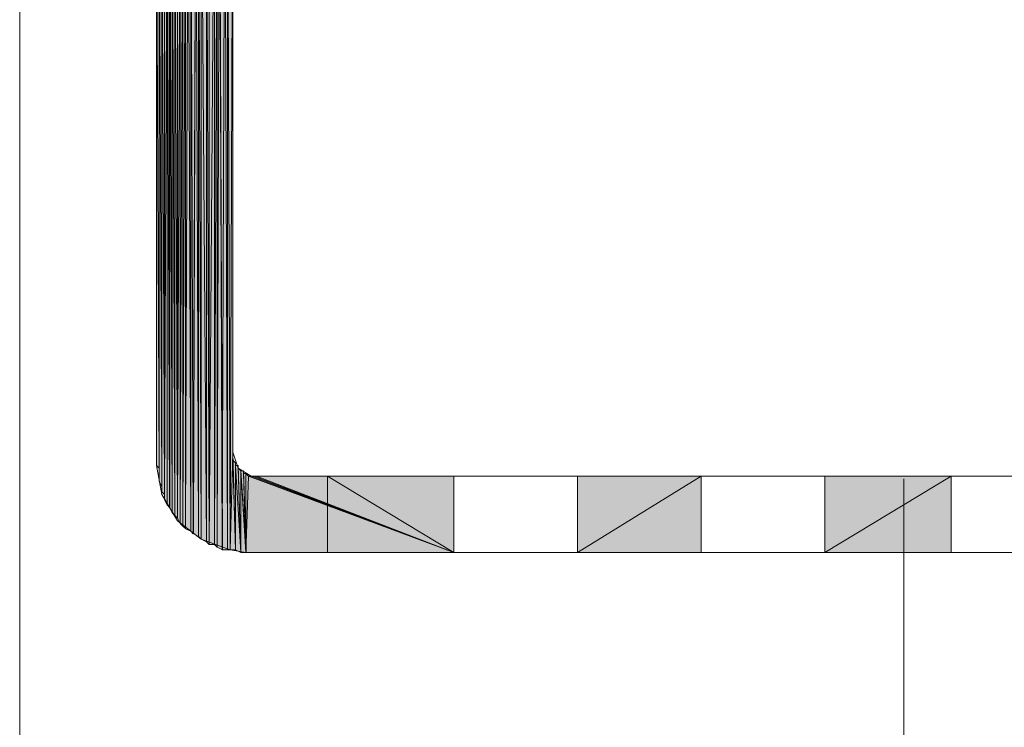
# Model space of a CAD drawing. Units: inches. Extents: x 54 to 155, y -239 to -53.
# Drawn here: x 54 to 62, y -208 to -202 of the extents above; entities that cross this region are included whole.
import ezdxf

# ---------------------------------------------------------------- set-up
doc = ezdxf.new("R2010")
doc.units = ezdxf.units.IN
doc.header["$MEASUREMENT"] = 0
doc.layers.add('Ebene 1', color=7, linetype='Continuous')

# ---------------------------------------------------------------- blocks, each defined once
blk = doc.blocks.new('block 2')
at = {"layer": 'Ebene 1', "lineweight": 0}
blk.add_lwpolyline([(54.3278, -238.792), (154.6152, -238.792), (154.6152, -53.4586), (54.3278, -53.4586), (54.3278, -238.792)], dxfattribs=at)
blk = doc.blocks.new('block 3')
at = {"layer": 'Ebene 1', "lineweight": 0}
blk.add_lwpolyline([(54.3278, -238.792), (154.6152, -238.792), (154.6152, -53.4586), (54.3278, -53.4586), (54.3278, -238.792)], dxfattribs=at)
at = {"layer": 'Ebene 1', "color": 7, "lineweight": 18, "true_color": 0xffffff}
for points in [[(55.4287, -205.7742), (55.4287, -201.0751)], [(56.0424, -201.2652), (56.0424, -205.6674)], [(56.0424, -205.6674), (56.0848, -205.7948), (56.1905, -205.8582), (56.2329, -205.8582)], [(55.4287, -205.7742), (55.4709, -206.0064), (55.598, -206.2186), (55.7885, -206.3667), (56.0212, -206.4515), (56.1482, -206.4722)], [(88.766, -205.8582), (57.8204, -205.8582)], [(57.8204, -205.8582), (57.8204, -206.4722)], [(61.4398, -236.5285), (61.4398, -205.8796)], [(88.766, -206.4722), (57.8204, -206.4722)]]:
    blk.add_lwpolyline(points, dxfattribs=at)

msp = doc.modelspace()

# ---------------------------------------------------------------- hatches: boundary and pattern name
at = {"layer": 'Ebene 1', "true_color": 0xffffff}
h = msp.add_hatch(color=7, dxfattribs=at)
h.dxf.hatch_style = 2
h.paths.add_polyline_path([(55.9365, -200.4825), (55.9577, -206.4515), (55.9792, -200.4611)])
h = msp.add_hatch(color=7, dxfattribs=at)
h.dxf.hatch_style = 2
h.paths.add_polyline_path([(55.9578, -206.4515), (56.0002, -206.4515), (55.979, -200.4611)])
h = msp.add_hatch(color=7, dxfattribs=at)
h.dxf.hatch_style = 2
h.paths.add_polyline_path([(55.979, -200.4611), (55.9999, -206.4515), (55.9999, -200.4611)])
h = msp.add_hatch(color=7, dxfattribs=at)
h.dxf.hatch_style = 2
h.paths.add_polyline_path([(56, -206.4515), (56.0212, -206.4515), (56, -200.4611)])
h = msp.add_hatch(color=7, dxfattribs=at)
h.dxf.hatch_style = 2
h.paths.add_polyline_path([(56, -200.4611), (56.0212, -206.4515), (56.0424, -200.4611)])
h = msp.add_hatch(color=7, dxfattribs=at)
h.dxf.hatch_style = 2
h.paths.add_polyline_path([(56.0214, -206.4515), (56.0421, -205.6681), (56.0421, -200.4611)])
h = msp.add_hatch(color=7, dxfattribs=at)
h.dxf.hatch_style = 2
edge = h.paths.add_edge_path()
edge.add_spline(control_points=[(56.0422, -205.6674), (56.0422, -205.6674), (56.0422, -200.4611), (56.0422, -200.4611), (56.0422, -200.4611), (56.0422, -205.6674), (56.0422, -205.6674)], knot_values=[0, 0, 0, 0, 1, 1, 1, 2, 2, 2, 2], degree=3, periodic=1)
h = msp.add_hatch(color=7, dxfattribs=at)
h.dxf.hatch_style = 2
h.paths.add_polyline_path([(55.7037, -200.5666), (55.7246, -206.324), (55.7461, -200.5459)])
h = msp.add_hatch(color=7, dxfattribs=at)
h.dxf.hatch_style = 2
h.paths.add_polyline_path([(55.7248, -206.324), (55.7675, -206.3454), (55.746, -200.5459)])
h = msp.add_hatch(color=7, dxfattribs=at)
h.dxf.hatch_style = 2
h.paths.add_polyline_path([(55.7461, -200.5459), (55.7671, -206.3454), (55.7671, -200.5245)])
h = msp.add_hatch(color=7, dxfattribs=at)
h.dxf.hatch_style = 2
h.paths.add_polyline_path([(55.7673, -206.3454), (55.7885, -206.366), (55.7673, -200.5238)])
h = msp.add_hatch(color=7, dxfattribs=at)
h.dxf.hatch_style = 2
h.paths.add_polyline_path([(55.7673, -200.5238), (55.7885, -206.3667), (55.7885, -200.5238)])
h = msp.add_hatch(color=7, dxfattribs=at)
h.dxf.hatch_style = 2
h.paths.add_polyline_path([(55.7887, -200.5238), (55.8309, -206.3874), (55.8309, -200.5032)])
h = msp.add_hatch(color=7, dxfattribs=at)
h.dxf.hatch_style = 2
h.paths.add_polyline_path([(55.7887, -206.3667), (55.8309, -206.3874), (55.7887, -200.5238)])
h = msp.add_hatch(color=7, dxfattribs=at)
h.dxf.hatch_style = 2
h.paths.add_polyline_path([(55.8309, -206.3874), (55.8517, -206.4088), (55.8309, -200.5032)])
h = msp.add_hatch(color=7, dxfattribs=at)
h.dxf.hatch_style = 2
h.paths.add_polyline_path([(55.8309, -200.5032), (55.8517, -206.4088), (55.8517, -200.5032)])
h = msp.add_hatch(color=7, dxfattribs=at)
h.dxf.hatch_style = 2
h.paths.add_polyline_path([(55.8517, -200.5032), (55.8517, -206.4088), (55.8944, -200.4825)])
h = msp.add_hatch(color=7, dxfattribs=at)
h.dxf.hatch_style = 2
h.paths.add_polyline_path([(55.8517, -206.4088), (55.8944, -206.4088), (55.8944, -200.4825)])
h = msp.add_hatch(color=7, dxfattribs=at)
h.dxf.hatch_style = 2
h.paths.add_polyline_path([(55.8943, -200.4825), (55.8943, -206.4088), (55.9151, -200.4825)])
h = msp.add_hatch(color=7, dxfattribs=at)
h.dxf.hatch_style = 2
h.paths.add_polyline_path([(55.8943, -206.4088), (55.9151, -206.4301), (55.9151, -200.4825)])
h = msp.add_hatch(color=7, dxfattribs=at)
h.dxf.hatch_style = 2
h.paths.add_polyline_path([(55.9153, -206.4301), (55.958, -206.4515), (55.9365, -200.4818)])
h = msp.add_hatch(color=7, dxfattribs=at)
h.dxf.hatch_style = 2
h.paths.add_polyline_path([(55.9153, -200.4825), (55.9153, -206.4301), (55.9365, -200.4825)])
h = msp.add_hatch(color=7, dxfattribs=at)
h.dxf.hatch_style = 2
h.paths.add_polyline_path([(55.619, -200.6513), (55.619, -206.2393), (55.6402, -200.6086)])
h = msp.add_hatch(color=7, dxfattribs=at)
h.dxf.hatch_style = 2
h.paths.add_polyline_path([(55.619, -206.2393), (55.6402, -206.2606), (55.6402, -200.6086)])
h = msp.add_hatch(color=7, dxfattribs=at)
h.dxf.hatch_style = 2
h.paths.add_polyline_path([(55.6404, -200.6086), (55.6404, -206.2606), (55.6612, -200.6086)])
h = msp.add_hatch(color=7, dxfattribs=at)
h.dxf.hatch_style = 2
h.paths.add_polyline_path([(55.6404, -206.2606), (55.6612, -206.2813), (55.6612, -200.6086)])
h = msp.add_hatch(color=7, dxfattribs=at)
h.dxf.hatch_style = 2
h.paths.add_polyline_path([(55.6612, -200.6086), (55.6612, -206.2813), (55.6824, -200.5879)])
h = msp.add_hatch(color=7, dxfattribs=at)
h.dxf.hatch_style = 2
h.paths.add_polyline_path([(55.6612, -206.282), (55.7039, -206.3027), (55.6824, -200.5879)])
h = msp.add_hatch(color=7, dxfattribs=at)
h.dxf.hatch_style = 2
h.paths.add_polyline_path([(55.6826, -200.5879), (55.7037, -206.3027), (55.7037, -200.5666)])
h = msp.add_hatch(color=7, dxfattribs=at)
h.dxf.hatch_style = 2
h.paths.add_polyline_path([(55.7037, -206.3027), (55.7246, -206.324), (55.7037, -200.5666)])
h = msp.add_hatch(color=7, dxfattribs=at)
h.dxf.hatch_style = 2
h.paths.add_polyline_path([(55.5343, -200.7361), (55.5554, -206.1552), (55.5554, -200.7147)])
h = msp.add_hatch(color=7, dxfattribs=at)
h.dxf.hatch_style = 2
h.paths.add_polyline_path([(55.5556, -200.7147), (55.5768, -206.1759), (55.5768, -200.694)])
h = msp.add_hatch(color=7, dxfattribs=at)
h.dxf.hatch_style = 2
h.paths.add_polyline_path([(55.5556, -206.1552), (55.5768, -206.1759), (55.5556, -200.7147)])
h = msp.add_hatch(color=7, dxfattribs=at)
h.dxf.hatch_style = 2
h.paths.add_polyline_path([(55.5768, -200.694), (55.598, -206.1972), (55.598, -200.6727)])
h = msp.add_hatch(color=7, dxfattribs=at)
h.dxf.hatch_style = 2
h.paths.add_polyline_path([(55.5768, -206.1759), (55.598, -206.1965), (55.5768, -200.694)])
h = msp.add_hatch(color=7, dxfattribs=at)
h.dxf.hatch_style = 2
h.paths.add_polyline_path([(55.5982, -200.6727), (55.5982, -206.1972), (55.6188, -200.6513)])
h = msp.add_hatch(color=7, dxfattribs=at)
h.dxf.hatch_style = 2
h.paths.add_polyline_path([(55.5982, -206.1972), (55.6188, -206.2393), (55.6188, -200.6513)])
h = msp.add_hatch(color=7, dxfattribs=at)
h.dxf.hatch_style = 2
h.paths.add_polyline_path([(55.5134, -200.7574), (55.5341, -206.1125), (55.5341, -200.7361)])
h = msp.add_hatch(color=7, dxfattribs=at)
h.dxf.hatch_style = 2
h.paths.add_polyline_path([(55.5134, -206.0911), (55.5341, -206.1125), (55.5134, -200.7574)])
h = msp.add_hatch(color=7, dxfattribs=at)
h.dxf.hatch_style = 2
h.paths.add_polyline_path([(55.5343, -206.1125), (55.5554, -206.1552), (55.5343, -200.7361)])
h = msp.add_hatch(color=7, dxfattribs=at)
h.dxf.hatch_style = 2
h.paths.add_polyline_path([(55.4709, -200.8422), (55.4919, -206.0064), (55.4919, -200.8215)])
h = msp.add_hatch(color=7, dxfattribs=at)
h.dxf.hatch_style = 2
h.paths.add_polyline_path([(55.4709, -205.9857), (55.4919, -206.0064), (55.4709, -200.8422)])
h = msp.add_hatch(color=7, dxfattribs=at)
h.dxf.hatch_style = 2
h.paths.add_polyline_path([(55.492, -200.8208), (55.492, -206.0484), (55.5132, -200.7995)])
h = msp.add_hatch(color=7, dxfattribs=at)
h.dxf.hatch_style = 2
h.paths.add_polyline_path([(55.492, -206.0484), (55.5132, -206.0911), (55.5132, -200.7995)])
h = msp.add_hatch(color=7, dxfattribs=at)
h.dxf.hatch_style = 2
edge = h.paths.add_edge_path()
edge.add_spline(control_points=[(55.492, -206.0484), (55.492, -206.0484), (55.492, -200.8215), (55.492, -200.8215), (55.492, -200.8215), (55.492, -206.0484), (55.492, -206.0484)], knot_values=[0, 0, 0, 0, 1, 1, 1, 2, 2, 2, 2], degree=3, periodic=1)
h = msp.add_hatch(color=7, dxfattribs=at)
h.dxf.hatch_style = 2
h.paths.add_polyline_path([(55.4498, -200.9049), (55.4707, -205.943), (55.4707, -200.8842)])
h = msp.add_hatch(color=7, dxfattribs=at)
h.dxf.hatch_style = 2
h.paths.add_polyline_path([(55.4498, -205.901), (55.4707, -205.943), (55.4498, -200.9049)])
h = msp.add_hatch(color=7, dxfattribs=at)
h.dxf.hatch_style = 2
edge = h.paths.add_edge_path()
edge.add_spline(control_points=[(55.4498, -205.8796), (55.4498, -205.8796), (55.4498, -200.9476), (55.4498, -200.9476), (55.4498, -200.9476), (55.4498, -205.8796), (55.4498, -205.8796)], knot_values=[0, 0, 0, 0, 1, 1, 1, 2, 2, 2, 2], degree=3, periodic=1)
h = msp.add_hatch(color=7, dxfattribs=at)
h.dxf.hatch_style = 2
edge = h.paths.add_edge_path()
edge.add_spline(control_points=[(55.4498, -205.901), (55.4498, -205.901), (55.4498, -200.9476), (55.4498, -200.9476), (55.4498, -200.9476), (55.4498, -205.901), (55.4498, -205.901)], knot_values=[0, 0, 0, 0, 1, 1, 1, 2, 2, 2, 2], degree=3, periodic=1)
h = msp.add_hatch(color=7, dxfattribs=at)
h.dxf.hatch_style = 2
edge = h.paths.add_edge_path()
edge.add_spline(control_points=[(55.4709, -205.9857), (55.4709, -205.9857), (55.4709, -200.8842), (55.4709, -200.8842), (55.4709, -200.8842), (55.4709, -205.9857), (55.4709, -205.9857)], knot_values=[0, 0, 0, 0, 1, 1, 1, 2, 2, 2, 2], degree=3, periodic=1)
h = msp.add_hatch(color=7, dxfattribs=at)
h.dxf.hatch_style = 2
h.paths.add_polyline_path([(55.4285, -201.0744), (55.4497, -205.7948), (55.4497, -201.0323)])
h = msp.add_hatch(color=7, dxfattribs=at)
h.dxf.hatch_style = 2
edge = h.paths.add_edge_path()
edge.add_spline(control_points=[(55.4498, -205.8796), (55.4498, -205.8796), (55.4498, -200.969), (55.4498, -200.969), (55.4498, -200.969), (55.4498, -205.8796), (55.4498, -205.8796)], knot_values=[0, 0, 0, 0, 1, 1, 1, 2, 2, 2, 2], degree=3, periodic=1)
h = msp.add_hatch(color=7, dxfattribs=at)
h.dxf.hatch_style = 2
edge = h.paths.add_edge_path()
edge.add_spline(control_points=[(55.4498, -205.8369), (55.4498, -205.8369), (55.4498, -201.0117), (55.4498, -201.0117), (55.4498, -201.0117), (55.4498, -205.8369), (55.4498, -205.8369)], knot_values=[0, 0, 0, 0, 1, 1, 1, 2, 2, 2, 2], degree=3, periodic=1)
h = msp.add_hatch(color=7, dxfattribs=at)
h.dxf.hatch_style = 2
h.paths.add_polyline_path([(55.4285, -205.7742), (55.4497, -205.7948), (55.4285, -201.0744)])
h = msp.add_hatch(color=7, dxfattribs=at)
h.dxf.hatch_style = 2
edge = h.paths.add_edge_path()
edge.add_spline(control_points=[(56.0214, -206.4515), (56.0214, -206.4515), (56.0421, -205.6681), (56.0421, -205.6681), (56.0421, -205.6681), (56.0214, -206.4515), (56.0214, -206.4515)], knot_values=[0, 0, 0, 0, 1, 1, 1, 2, 2, 2, 2], degree=3, periodic=1)
h = msp.add_hatch(color=7, dxfattribs=at)
h.dxf.hatch_style = 2
h.paths.add_polyline_path([(56.0214, -206.4515), (56.0636, -206.4515), (56.0421, -205.6681)])
h = msp.add_hatch(color=7, dxfattribs=at)
h.dxf.hatch_style = 2
h.paths.add_polyline_path([(56.0422, -205.6894), (56.0634, -206.4515), (56.0422, -205.6681)])
h = msp.add_hatch(color=7, dxfattribs=at)
h.dxf.hatch_style = 2
h.paths.add_polyline_path([(56.0422, -205.7101), (56.0634, -206.4515), (56.0422, -205.6894)])
h = msp.add_hatch(color=7, dxfattribs=at)
h.dxf.hatch_style = 2
edge = h.paths.add_edge_path()
edge.add_spline(control_points=[(56.0636, -206.4515), (56.0636, -206.4515), (56.0424, -205.6894), (56.0424, -205.6894), (56.0424, -205.6894), (56.0636, -206.4515), (56.0636, -206.4515)], knot_values=[0, 0, 0, 0, 1, 1, 1, 2, 2, 2, 2], degree=3, periodic=1)
h = msp.add_hatch(color=7, dxfattribs=at)
h.dxf.hatch_style = 2
h.paths.add_polyline_path([(56.0422, -205.7315), (56.0634, -206.4515), (56.0422, -205.7101)])
h = msp.add_hatch(color=7, dxfattribs=at)
h.dxf.hatch_style = 2
edge = h.paths.add_edge_path()
edge.add_spline(control_points=[(56.0636, -206.4515), (56.0636, -206.4515), (56.0424, -205.7101), (56.0424, -205.7101), (56.0424, -205.7101), (56.0636, -206.4515), (56.0636, -206.4515)], knot_values=[0, 0, 0, 0, 1, 1, 1, 2, 2, 2, 2], degree=3, periodic=1)
h = msp.add_hatch(color=7, dxfattribs=at)
h.dxf.hatch_style = 2
edge = h.paths.add_edge_path()
edge.add_spline(control_points=[(56.0636, -206.4515), (56.0636, -206.4515), (56.0424, -205.7315), (56.0424, -205.7315), (56.0424, -205.7315), (56.0636, -206.4515), (56.0636, -206.4515)], knot_values=[0, 0, 0, 0, 1, 1, 1, 2, 2, 2, 2], degree=3, periodic=1)
h = msp.add_hatch(color=7, dxfattribs=at)
h.dxf.hatch_style = 2
h.paths.add_polyline_path([(56.0636, -206.4515), (56.0636, -205.7521), (56.0424, -205.7315)])
h = msp.add_hatch(color=7, dxfattribs=at)
h.dxf.hatch_style = 2
edge = h.paths.add_edge_path()
edge.add_spline(control_points=[(56.0636, -206.4515), (56.0636, -206.4515), (56.0636, -205.7521), (56.0636, -205.7521), (56.0636, -205.7521), (56.0636, -206.4515), (56.0636, -206.4515)], knot_values=[0, 0, 0, 0, 1, 1, 1, 2, 2, 2, 2], degree=3, periodic=1)
h = msp.add_hatch(color=7, dxfattribs=at)
h.dxf.hatch_style = 2
edge = h.paths.add_edge_path()
edge.add_spline(control_points=[(56.0636, -206.4515), (56.0636, -206.4515), (56.0636, -205.7521), (56.0636, -205.7521), (56.0636, -205.7521), (56.0636, -206.4515), (56.0636, -206.4515)], knot_values=[0, 0, 0, 0, 1, 1, 1, 2, 2, 2, 2], degree=3, periodic=1)
h = msp.add_hatch(color=7, dxfattribs=at)
h.dxf.hatch_style = 2
edge = h.paths.add_edge_path()
edge.add_spline(control_points=[(56.0636, -206.4515), (56.0636, -206.4515), (56.0636, -205.7742), (56.0636, -205.7742), (56.0636, -205.7742), (56.0636, -206.4515), (56.0636, -206.4515)], knot_values=[0, 0, 0, 0, 1, 1, 1, 2, 2, 2, 2], degree=3, periodic=1)
h = msp.add_hatch(color=7, dxfattribs=at)
h.dxf.hatch_style = 2
h.paths.add_polyline_path([(56.0636, -206.4515), (56.1063, -206.4722), (56.0636, -205.7742)])
h = msp.add_hatch(color=7, dxfattribs=at)
h.dxf.hatch_style = 2
h.paths.add_polyline_path([(56.0636, -205.7742), (56.1063, -206.4722), (56.0848, -205.7742)])
h = msp.add_hatch(color=7, dxfattribs=at)
h.dxf.hatch_style = 2
h.paths.add_polyline_path([(56.0848, -205.7948), (56.106, -206.4722), (56.0848, -205.7742)])
h = msp.add_hatch(color=7, dxfattribs=at)
h.dxf.hatch_style = 2
edge = h.paths.add_edge_path()
edge.add_spline(control_points=[(56.1061, -206.4722), (56.1061, -206.4722), (56.0849, -205.7948), (56.0849, -205.7948), (56.0849, -205.7948), (56.1061, -206.4722), (56.1061, -206.4722)], knot_values=[0, 0, 0, 0, 1, 1, 1, 2, 2, 2, 2], degree=3, periodic=1)
h = msp.add_hatch(color=7, dxfattribs=at)
h.dxf.hatch_style = 2
h.paths.add_polyline_path([(56.1061, -206.4722), (56.1061, -205.8162), (56.0849, -205.7948)])
h = msp.add_hatch(color=7, dxfattribs=at)
h.dxf.hatch_style = 2
edge = h.paths.add_edge_path()
edge.add_spline(control_points=[(56.1483, -206.4722), (56.1483, -206.4722), (56.106, -205.8162), (56.106, -205.8162), (56.106, -205.8162), (56.1483, -206.4722), (56.1483, -206.4722)], knot_values=[0, 0, 0, 0, 1, 1, 1, 2, 2, 2, 2], degree=3, periodic=1)
h = msp.add_hatch(color=7, dxfattribs=at)
h.dxf.hatch_style = 2
edge = h.paths.add_edge_path()
edge.add_spline(control_points=[(56.1061, -206.4722), (56.1061, -206.4722), (56.1061, -205.8162), (56.1061, -205.8162), (56.1061, -205.8162), (56.1061, -206.4722), (56.1061, -206.4722)], knot_values=[0, 0, 0, 0, 1, 1, 1, 2, 2, 2, 2], degree=3, periodic=1)
h = msp.add_hatch(color=7, dxfattribs=at)
h.dxf.hatch_style = 2
h.paths.add_polyline_path([(56.1061, -206.4722), (56.1485, -206.4722), (56.1061, -205.8162)])
h = msp.add_hatch(color=7, dxfattribs=at)
h.dxf.hatch_style = 2
h.paths.add_polyline_path([(56.1061, -205.8162), (56.1485, -206.4722), (56.127, -205.8162)])
h = msp.add_hatch(color=7, dxfattribs=at)
h.dxf.hatch_style = 2
h.paths.add_polyline_path([(56.127, -205.8369), (56.1482, -206.4722), (56.127, -205.8162)])
h = msp.add_hatch(color=7, dxfattribs=at)
h.dxf.hatch_style = 2
h.paths.add_polyline_path([(56.127, -205.8369), (56.1482, -206.4722), (56.1482, -205.8369)])
for points in [[(56.1694, -205.8582), (56.1482, -206.4722), (57.8204, -206.4722)], [(56.1694, -205.8582), (57.8204, -206.4722), (56.1905, -205.8582)], [(56.1905, -205.8582), (57.8204, -206.4722), (56.2117, -205.8582)], [(56.2117, -205.8582), (57.8204, -206.4722), (56.2329, -205.8582)], [(56.2329, -205.8582), (57.8204, -206.4722), (57.8204, -205.8582)], [(57.8204, -206.4722), (56.8045, -205.8582), (56.8045, -206.4722)], [(56.8045, -205.8582), (57.8204, -206.4722), (57.8204, -205.8582)], [(58.8152, -206.4722), (59.81, -205.8582), (59.81, -206.4722)], [(59.8101, -205.8582), (58.8154, -206.4722), (58.8154, -205.8582)], [(61.8209, -205.8582), (60.8049, -206.4722), (60.8049, -205.8582)], [(60.8049, -206.4722), (61.8209, -205.8582), (61.8209, -206.4722)]]:
    msp.add_hatch(color=7, dxfattribs=at).paths.add_polyline_path(points)
h = msp.add_hatch(color=7, dxfattribs=at)
h.dxf.hatch_style = 2
edge = h.paths.add_edge_path()
edge.add_spline(control_points=[(56.1483, -206.4722), (56.1483, -206.4722), (56.1483, -205.8369), (56.1483, -205.8369), (56.1483, -205.8369), (56.1483, -206.4722), (56.1483, -206.4722)], knot_values=[0, 0, 0, 0, 1, 1, 1, 2, 2, 2, 2], degree=3, periodic=1)
h = msp.add_hatch(color=7, dxfattribs=at)
h.dxf.hatch_style = 2
edge = h.paths.add_edge_path()
edge.add_spline(control_points=[(56.1483, -206.4722), (56.1483, -206.4722), (56.1483, -205.8369), (56.1483, -205.8369), (56.1483, -205.8369), (56.1483, -206.4722), (56.1483, -206.4722)], knot_values=[0, 0, 0, 0, 1, 1, 1, 2, 2, 2, 2], degree=3, periodic=1)
h = msp.add_hatch(color=7, dxfattribs=at)
h.dxf.hatch_style = 2
h.paths.add_polyline_path([(56.1483, -206.4722), (56.1692, -205.8582), (56.1483, -205.8369)])
h = msp.add_hatch(color=7, dxfattribs=at)
edge = h.paths.add_edge_path()
edge.add_spline(control_points=[(56.1694, -205.8582), (56.1694, -205.8582), (57.8204, -206.4722), (57.8204, -206.4722), (57.8204, -206.4722), (56.1694, -205.8582), (56.1694, -205.8582)], knot_values=[0, 0, 0, 0, 1, 1, 1, 2, 2, 2, 2], degree=3, periodic=1)
h = msp.add_hatch(color=7, dxfattribs=at)
edge = h.paths.add_edge_path()
edge.add_spline(control_points=[(56.1905, -205.8582), (56.1905, -205.8582), (57.8204, -206.4722), (57.8204, -206.4722), (57.8204, -206.4722), (56.1905, -205.8582), (56.1905, -205.8582)], knot_values=[0, 0, 0, 0, 1, 1, 1, 2, 2, 2, 2], degree=3, periodic=1)
h = msp.add_hatch(color=7, dxfattribs=at)
edge = h.paths.add_edge_path()
edge.add_spline(control_points=[(56.2117, -205.8582), (56.2117, -205.8582), (57.8204, -206.4722), (57.8204, -206.4722), (57.8204, -206.4722), (56.2117, -205.8582), (56.2117, -205.8582)], knot_values=[0, 0, 0, 0, 1, 1, 1, 2, 2, 2, 2], degree=3, periodic=1)
h = msp.add_hatch(color=7, dxfattribs=at)
edge = h.paths.add_edge_path()
edge.add_spline(control_points=[(56.2329, -205.8582), (56.2329, -205.8582), (57.8204, -206.4722), (57.8204, -206.4722), (57.8204, -206.4722), (56.2329, -205.8582), (56.2329, -205.8582)], knot_values=[0, 0, 0, 0, 1, 1, 1, 2, 2, 2, 2], degree=3, periodic=1)

# ---------------------------------------------------------------- linework, layer by layer
at = {"layer": 'Ebene 1', "lineweight": 0}
for points in [[(55.9365, -200.4825), (55.9577, -206.4515), (55.9792, -200.4611), (55.9365, -200.4825)], [(55.9578, -206.4515), (56.0002, -206.4515), (55.979, -200.4611), (55.9578, -206.4515)], [(55.979, -200.4611), (55.9999, -206.4515), (55.9999, -200.4611), (55.979, -200.4611)], [(56, -206.4515), (56.0212, -206.4515), (56, -200.4611), (56, -206.4515)], [(56, -200.4611), (56.0212, -206.4515), (56.0424, -200.4611), (56, -200.4611)], [(56.0214, -206.4515), (56.0421, -205.6681), (56.0421, -200.4611), (56.0214, -206.4515)], [(55.7037, -200.5666), (55.7246, -206.324), (55.7461, -200.5459), (55.7037, -200.5666)], [(55.7248, -206.324), (55.7675, -206.3454), (55.746, -200.5459), (55.7248, -206.324)], [(55.7461, -200.5459), (55.7671, -206.3454), (55.7671, -200.5245), (55.7461, -200.5459)], [(55.7673, -206.3454), (55.7885, -206.366), (55.7673, -200.5238), (55.7673, -206.3454)], [(55.7673, -200.5238), (55.7885, -206.3667), (55.7885, -200.5238), (55.7673, -200.5238)], [(55.7887, -200.5238), (55.8309, -206.3874), (55.8309, -200.5032), (55.7887, -200.5238)], [(55.7887, -206.3667), (55.8309, -206.3874), (55.7887, -200.5238), (55.7887, -206.3667)], [(55.8309, -206.3874), (55.8517, -206.4088), (55.8309, -200.5032), (55.8309, -206.3874)], [(55.8309, -200.5032), (55.8517, -206.4088), (55.8517, -200.5032), (55.8309, -200.5032)], [(55.8517, -200.5032), (55.8517, -206.4088), (55.8944, -200.4825), (55.8517, -200.5032)], [(55.8517, -206.4088), (55.8944, -206.4088), (55.8944, -200.4825), (55.8517, -206.4088)], [(55.8943, -200.4825), (55.8943, -206.4088), (55.9151, -200.4825), (55.8943, -200.4825)], [(55.8943, -206.4088), (55.9151, -206.4301), (55.9151, -200.4825), (55.8943, -206.4088)], [(55.9153, -206.4301), (55.958, -206.4515), (55.9365, -200.4818), (55.9153, -206.4301)], [(55.9153, -200.4825), (55.9153, -206.4301), (55.9365, -200.4825), (55.9153, -200.4825)], [(55.619, -200.6513), (55.619, -206.2393), (55.6402, -200.6086), (55.619, -200.6513)], [(55.619, -206.2393), (55.6402, -206.2606), (55.6402, -200.6086), (55.619, -206.2393)], [(55.6404, -200.6086), (55.6404, -206.2606), (55.6612, -200.6086), (55.6404, -200.6086)], [(55.6404, -206.2606), (55.6612, -206.2813), (55.6612, -200.6086), (55.6404, -206.2606)], [(55.6612, -200.6086), (55.6612, -206.2813), (55.6824, -200.5879), (55.6612, -200.6086)], [(55.6612, -206.282), (55.7039, -206.3027), (55.6824, -200.5879), (55.6612, -206.282)], [(55.6826, -200.5879), (55.7037, -206.3027), (55.7037, -200.5666), (55.6826, -200.5879)], [(55.7037, -206.3027), (55.7246, -206.324), (55.7037, -200.5666), (55.7037, -206.3027)], [(55.5343, -200.7361), (55.5554, -206.1552), (55.5554, -200.7147), (55.5343, -200.7361)], [(55.5556, -200.7147), (55.5768, -206.1759), (55.5768, -200.694), (55.5556, -200.7147)], [(55.5556, -206.1552), (55.5768, -206.1759), (55.5556, -200.7147), (55.5556, -206.1552)], [(55.5768, -200.694), (55.598, -206.1972), (55.598, -200.6727), (55.5768, -200.694)], [(55.5768, -206.1759), (55.598, -206.1965), (55.5768, -200.694), (55.5768, -206.1759)], [(55.5982, -200.6727), (55.5982, -206.1972), (55.6188, -200.6513), (55.5982, -200.6727)], [(55.5982, -206.1972), (55.6188, -206.2393), (55.6188, -200.6513), (55.5982, -206.1972)], [(55.5134, -200.7574), (55.5341, -206.1125), (55.5341, -200.7361), (55.5134, -200.7574)], [(55.5134, -200.7995), (55.5134, -206.0911), (55.5134, -200.7574), (55.5134, -200.7995)], [(55.5134, -206.0911), (55.5341, -206.1125), (55.5134, -200.7574), (55.5134, -206.0911)], [(55.5343, -206.1125), (55.5554, -206.1552), (55.5343, -200.7361), (55.5343, -206.1125)], [(55.4709, -200.8422), (55.4919, -206.0064), (55.4919, -200.8215), (55.4709, -200.8422)], [(55.4709, -200.8842), (55.4709, -205.9857), (55.4709, -200.8422), (55.4709, -200.8842)], [(55.4709, -205.9857), (55.4919, -206.0064), (55.4709, -200.8422), (55.4709, -205.9857)], [(55.492, -200.8208), (55.492, -206.0484), (55.5132, -200.7995), (55.492, -200.8208)], [(55.492, -206.0484), (55.5132, -206.0911), (55.5132, -200.7995), (55.492, -206.0484)], [(55.4498, -200.9049), (55.4707, -205.943), (55.4707, -200.8842), (55.4498, -200.9049)], [(55.4498, -200.9476), (55.4498, -205.901), (55.4498, -200.9049), (55.4498, -200.9476)], [(55.4498, -205.901), (55.4707, -205.943), (55.4498, -200.9049), (55.4498, -205.901)], [(55.4498, -200.969), (55.4498, -205.8796), (55.4498, -200.9476), (55.4498, -200.969)], [(55.4285, -201.0744), (55.4497, -205.7948), (55.4497, -201.0323), (55.4285, -201.0744)], [(55.4498, -201.0117), (55.4498, -205.8369), (55.4498, -200.969), (55.4498, -201.0117)], [(55.4498, -201.0323), (55.4498, -205.7948), (55.4498, -201.0117), (55.4498, -201.0323)], [(55.4285, -205.7742), (55.4497, -205.7948), (55.4285, -201.0744), (55.4285, -205.7742)], [(56.0214, -206.4515), (56.0636, -206.4515), (56.0421, -205.6681), (56.0214, -206.4515)], [(56.0422, -205.6894), (56.0634, -206.4515), (56.0422, -205.6681), (56.0422, -205.6894)], [(56.0422, -205.7101), (56.0634, -206.4515), (56.0422, -205.6894), (56.0422, -205.7101)], [(56.0422, -205.7315), (56.0634, -206.4515), (56.0422, -205.7101), (56.0422, -205.7315)], [(56.0636, -206.4515), (56.0636, -205.7521), (56.0424, -205.7315), (56.0636, -206.4515)], [(56.0636, -206.4515), (56.1063, -206.4722), (56.0636, -205.7742), (56.0636, -206.4515)], [(56.0636, -205.7742), (56.1063, -206.4722), (56.0848, -205.7742), (56.0636, -205.7742)], [(56.0848, -205.7948), (56.106, -206.4722), (56.0848, -205.7742), (56.0848, -205.7948)], [(56.1061, -206.4722), (56.1061, -205.8162), (56.0849, -205.7948), (56.1061, -206.4722)], [(56.1061, -206.4722), (56.1485, -206.4722), (56.1061, -205.8162), (56.1061, -206.4722)], [(56.1061, -205.8162), (56.1485, -206.4722), (56.127, -205.8162), (56.1061, -205.8162)], [(56.127, -205.8369), (56.1482, -206.4722), (56.127, -205.8162), (56.127, -205.8369)], [(56.127, -205.8369), (56.1482, -206.4722), (56.1482, -205.8369), (56.127, -205.8369)], [(56.1694, -205.8582), (56.1482, -206.4722), (57.8204, -206.4722), (56.1694, -205.8582)], [(56.1483, -206.4722), (56.1692, -205.8582), (56.1483, -205.8369), (56.1483, -206.4722)], [(56.1694, -205.8582), (57.8204, -206.4722), (56.1905, -205.8582), (56.1694, -205.8582)], [(56.1905, -205.8582), (57.8204, -206.4722), (56.2117, -205.8582), (56.1905, -205.8582)], [(56.2117, -205.8582), (57.8204, -206.4722), (56.2329, -205.8582), (56.2117, -205.8582)], [(56.2329, -205.8582), (57.8204, -206.4722), (57.8204, -205.8582), (56.2329, -205.8582)], [(57.8204, -206.4722), (56.8045, -205.8582), (56.8045, -206.4722), (57.8204, -206.4722)], [(56.8045, -205.8582), (57.8204, -206.4722), (57.8204, -205.8582), (56.8045, -205.8582)], [(58.8152, -206.4722), (59.81, -205.8582), (59.81, -206.4722), (58.8152, -206.4722)], [(59.8101, -205.8582), (58.8154, -206.4722), (58.8154, -205.8582), (59.8101, -205.8582)], [(61.8209, -205.8582), (60.8049, -206.4722), (60.8049, -205.8582), (61.8209, -205.8582)], [(60.8049, -206.4722), (61.8209, -205.8582), (61.8209, -206.4722), (60.8049, -206.4722)]]:
    msp.add_lwpolyline(points, dxfattribs=at)
for points in [[(56.0422, -205.6674), (56.0422, -205.6674), (56.0422, -200.4611), (56.0422, -200.4611), (56.0422, -200.4611), (56.0422, -205.6674), (56.0422, -205.6674)], [(55.492, -206.0484), (55.492, -206.0484), (55.492, -200.8215), (55.492, -200.8215), (55.492, -200.8215), (55.492, -206.0484), (55.492, -206.0484)], [(55.4498, -205.8796), (55.4498, -205.8796), (55.4498, -200.9476), (55.4498, -200.9476), (55.4498, -200.9476), (55.4498, -205.8796), (55.4498, -205.8796)], [(55.4498, -205.901), (55.4498, -205.901), (55.4498, -200.9476), (55.4498, -200.9476), (55.4498, -200.9476), (55.4498, -205.901), (55.4498, -205.901)], [(55.4709, -205.9857), (55.4709, -205.9857), (55.4709, -200.8842), (55.4709, -200.8842), (55.4709, -200.8842), (55.4709, -205.9857), (55.4709, -205.9857)], [(55.4498, -205.8796), (55.4498, -205.8796), (55.4498, -200.969), (55.4498, -200.969), (55.4498, -200.969), (55.4498, -205.8796), (55.4498, -205.8796)], [(55.4498, -205.8369), (55.4498, -205.8369), (55.4498, -201.0117), (55.4498, -201.0117), (55.4498, -201.0117), (55.4498, -205.8369), (55.4498, -205.8369)], [(56.0214, -206.4515), (56.0214, -206.4515), (56.0421, -205.6681), (56.0421, -205.6681), (56.0421, -205.6681), (56.0214, -206.4515), (56.0214, -206.4515)], [(56.0636, -206.4515), (56.0636, -206.4515), (56.0424, -205.6894), (56.0424, -205.6894), (56.0424, -205.6894), (56.0636, -206.4515), (56.0636, -206.4515)], [(56.0636, -206.4515), (56.0636, -206.4515), (56.0424, -205.7101), (56.0424, -205.7101), (56.0424, -205.7101), (56.0636, -206.4515), (56.0636, -206.4515)], [(56.0636, -206.4515), (56.0636, -206.4515), (56.0424, -205.7315), (56.0424, -205.7315), (56.0424, -205.7315), (56.0636, -206.4515), (56.0636, -206.4515)], [(56.0636, -206.4515), (56.0636, -206.4515), (56.0636, -205.7521), (56.0636, -205.7521), (56.0636, -205.7521), (56.0636, -206.4515), (56.0636, -206.4515)], [(56.0636, -206.4515), (56.0636, -206.4515), (56.0636, -205.7521), (56.0636, -205.7521), (56.0636, -205.7521), (56.0636, -206.4515), (56.0636, -206.4515)], [(56.0636, -206.4515), (56.0636, -206.4515), (56.0636, -205.7742), (56.0636, -205.7742), (56.0636, -205.7742), (56.0636, -206.4515), (56.0636, -206.4515)], [(56.1061, -206.4722), (56.1061, -206.4722), (56.0849, -205.7948), (56.0849, -205.7948), (56.0849, -205.7948), (56.1061, -206.4722), (56.1061, -206.4722)], [(56.1483, -206.4722), (56.1483, -206.4722), (56.106, -205.8162), (56.106, -205.8162), (56.106, -205.8162), (56.1483, -206.4722), (56.1483, -206.4722)], [(56.1061, -206.4722), (56.1061, -206.4722), (56.1061, -205.8162), (56.1061, -205.8162), (56.1061, -205.8162), (56.1061, -206.4722), (56.1061, -206.4722)], [(56.1483, -206.4722), (56.1483, -206.4722), (56.1483, -205.8369), (56.1483, -205.8369), (56.1483, -205.8369), (56.1483, -206.4722), (56.1483, -206.4722)], [(56.1483, -206.4722), (56.1483, -206.4722), (56.1483, -205.8369), (56.1483, -205.8369), (56.1483, -205.8369), (56.1483, -206.4722), (56.1483, -206.4722)], [(56.1694, -205.8582), (56.1694, -205.8582), (57.8204, -206.4722), (57.8204, -206.4722), (57.8204, -206.4722), (56.1694, -205.8582), (56.1694, -205.8582)], [(56.1905, -205.8582), (56.1905, -205.8582), (57.8204, -206.4722), (57.8204, -206.4722), (57.8204, -206.4722), (56.1905, -205.8582), (56.1905, -205.8582)], [(56.2117, -205.8582), (56.2117, -205.8582), (57.8204, -206.4722), (57.8204, -206.4722), (57.8204, -206.4722), (56.2117, -205.8582), (56.2117, -205.8582)], [(56.2329, -205.8582), (56.2329, -205.8582), (57.8204, -206.4722), (57.8204, -206.4722), (57.8204, -206.4722), (56.2329, -205.8582), (56.2329, -205.8582)]]:
    msp.add_open_spline(points, degree=3, knots=[0, 0, 0, 0, 1, 1, 1, 2, 2, 2, 2], dxfattribs=at)

# ---------------------------------------------------------------- block references
at = {"layer": 'Ebene 1'}
for name in ['block 2', 'block 3']:
    msp.add_blockref(name, (0, 0), dxfattribs=at)

doc.saveas('drawing.dxf')
